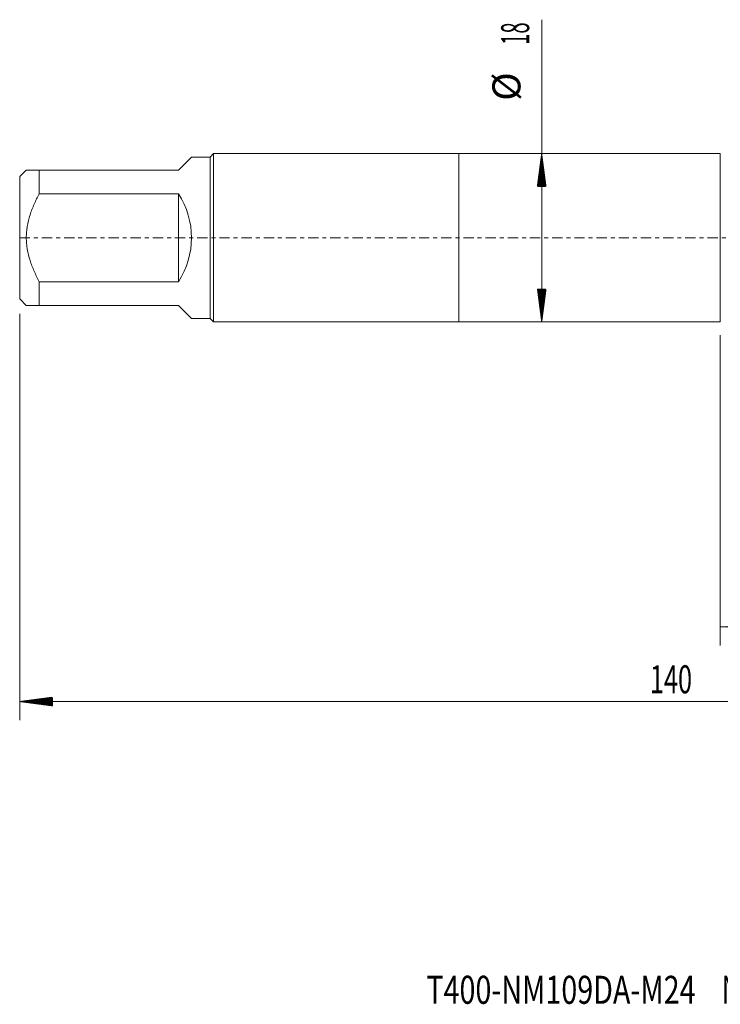
# Model space of a CAD drawing. Units: millimetres. Extents: x -47 to 114, y -82 to 33.
# Drawn here: x -47 to 28, y -82 to 23 of the extents above; entities that cross this region are included whole.
import ezdxf

# ---------------------------------------------------------------- set-up
doc = ezdxf.new("R2010")
doc.units = ezdxf.units.MM
doc.linetypes.add('CENTER', pattern=[47.5, 22, -8.5, 8.5, -8.5])
for name, color, linetype in [('1', 4, 'Continuous'), ('2', 7, 'Continuous'), ('SK1', 4, 'Continuous'), ('SK2', 7, 'Continuous'), ('SK4', 2, 'CENTER'), ('SK6', 5, 'Continuous')]:
    doc.layers.add(name, color=color, linetype=linetype)
doc.styles.add('iso_b_vert', font='simplex.shx')
doc.dimstyles.get("Standard").update_dxf_attribs({"dimtxt": 0.18, "dimasz": 0.18, "dimexe": 0.18, "dimexo": 0.0625, "dimgap": 0.09, "dimtad": 1, "dimzin": 0, "dimdsep": 52, "dimtxsty": 'Standard', "dimcen": 0.09, "dimadec": 0, "dimazin": 0, "dimtfac": 1, "dimtdec": 4, "dimtofl": 0, "dimtmove": 0, "dimatfit": 3, "dimfxl": 1, "dimtolj": 1, "dimtzin": 0, "dimarcsym": 0})

# ---------------------------------------------------------------- blocks, each defined once
blk = doc.blocks.new('_U3')
at = {"layer": 'SK2', "lineweight": 13}
for p, q in [((28, -10.4375), (28, -43.63223)), ((93, -13.71973), (93, -43.63223)), ((93, -41.63223), (28, -41.63223))]:
    blk.add_line(p, q, dxfattribs=at)
at = {"layer": 'SK2', "lineweight": 18}
for points in [[(28, -41.63223), (31.499998, -41.171447), (31.500002, -42.093014)], [(93, -41.63223), (89.500002, -42.093014), (89.499998, -41.171447)]]:
    blk.add_solid(points, dxfattribs=at)
at = {"layer": 'SK2', "lineweight": 18, "insert": (58.867172, -40.747116), "char_height": 3, "attachment_point": 7, "line_spacing_factor": 1.084337, "style": 'iso_b_vert'}
blk.add_mtext('\\W0.6740;65', dxfattribs=at)

msp = doc.modelspace()

# ---------------------------------------------------------------- hatches: boundary and pattern name
at = {"layer": '2', "lineweight": 13}
h = msp.add_hatch(dxfattribs=at)
h.set_pattern_fill('ANSI31', color=256, scale=0.0062, style=0)
h.paths.add_polyline_path([(-47, -49.6322), (-43.5, -49.1714), (-43.5, -50.093)])
at = {"layer": 'SK2', "lineweight": 13}
h = msp.add_hatch(dxfattribs=at)
h.set_pattern_fill('ANSI31', color=256, scale=0.0062, style=0)
h.paths.add_polyline_path([(8.88, 9), (9.3408, 5.5), (8.4192, 5.5)])
h = msp.add_hatch(dxfattribs=at)
h.set_pattern_fill('ANSI31', color=256, scale=0.0062, style=0)
h.paths.add_polyline_path([(8.88, -9), (8.4192, -5.5), (9.3408, -5.5)])

# ---------------------------------------------------------------- linework, layer by layer
at = {"layer": '1', "lineweight": 18}
for p, q in [((0, 9), (0, -9)), ((28, 9), (0, 9)), ((28, 9), (28, -9)), ((0, -9), (28, -9))]:
    msp.add_line(p, q, dxfattribs=at)
at = {"layer": '2', "lineweight": 18}
for p, q in [((-47, -8.1275), (-47, -51.6322)), ((93, -49.6322), (-47, -49.6322))]:
    msp.add_line(p, q, dxfattribs=at)
at = {"layer": 'SK1', "lineweight": 18}
for p, q in [((-28.61, 8.64), (-30, 7.25)), ((-26.6, 8.64), (-28.61, 8.64)), ((-26.24, 9), (-26.6, 8.64)), ((-26.6, 8.64), (-26.6, -8.64)), ((-26.24, -9), (-26.24, 9)), ((0, 9), (-26.24, 9)), ((0, 9), (0, -9)), ((-46.29, 7.25), (-47, 6.54)), ((-47, 6.54), (-47, -6.54)), ((-44.9, 7.25), (-30, 7.25)), ((-44.9, 4.6997), (-44.9, 7.25)), ((-30, 4.6997), (-44.9, 4.6997)), ((-30, 4.6997), (-30, -4.6997)), ((-44.9, -4.6997), (-30, -4.6997)), ((-44.9, -7.25), (-44.9, -4.6997)), ((-47, -6.54), (-46.29, -7.25)), ((-30, -7.25), (-44.9, -7.25)), ((-30, -7.25), (-28.61, -8.64)), ((-28.61, -8.64), (-26.6, -8.64)), ((-26.6, -8.64), (-26.24, -9)), ((-26.24, -9), (0, -9))]:
    msp.add_line(p, q, dxfattribs=at)
msp.add_arc((-37.25, 0), 8.64, 327.047349, 32.952651, dxfattribs=at)
for points, knots in [([(-44.9, 7.25), (-45.0979, 7.25), (-45.2826, 7.25), (-45.5329, 7.25), (-45.6908, 7.25), (-45.8965, 7.25), (-46.0096, 7.25), (-46.084, 7.25), (-46.107, 7.25), (-46.1388, 7.25), (-46.149, 7.25), (-46.1682, 7.25), (-46.2137, 7.25), (-46.2462, 7.25), (-46.2811, 7.25), (-46.2899, 7.25), (-46.29, 7.25), (-46.29, 7.25)], [0, 0, 0, 0, 0.24993379, 0.24993379, 0.37490068, 0.49986758, 0.62483447, 0.62483447, 0.68731792, 0.68731792, 0.71855964, 0.71855964, 0.74980137, 0.87476826, 0.87476826, 0.99973515, 1, 1, 1, 1]), ([(-44.9, -4.6997), (-44.9493, -4.609), (-45.0222, -4.4723), (-45.0933, -4.3342), (-45.1403, -4.2419), (-45.1637, -4.1955), (-45.279, -3.9633), (-45.3672, -3.7762), (-45.6182, -3.2103), (-45.7672, -2.8269), (-46.0167, -2.0435), (-46.117, -1.6437), (-46.1945, -1.1818), (-46.2026, -1.1303), (-46.2178, -1.0271), (-46.239, -0.8724), (-46.2553, -0.7178), (-46.2814, -0.4088), (-46.2988, 0.0027), (-46.2811, 0.4134), (-46.2462, 0.8237), (-46.2137, 1.0798), (-46.1682, 1.3356), (-46.149, 1.4379), (-46.1388, 1.489), (-46.107, 1.642), (-46.084, 1.7433), (-46.0096, 2.0451), (-45.8965, 2.442), (-45.6908, 3.0233), (-45.5329, 3.4028), (-45.2826, 3.9668), (-45.0979, 4.3358), (-44.9, 4.6997)], [0, 0, 0, 0, 0.03125, 0.046875, 0.046875, 0.0625, 0.0625, 0.125, 0.125, 0.25, 0.25, 0.375, 0.375, 0.390625, 0.390625, 0.40625, 0.4375, 0.4375, 0.5, 0.5625, 0.5625, 0.625, 0.640625, 0.640625, 0.65625, 0.65625, 0.6875, 0.6875, 0.75, 0.8125, 0.875, 0.875, 1, 1, 1, 1]), ([(-46.29, -7.25), (-46.29, -7.25), (-46.2899, -7.25), (-46.2811, -7.25), (-46.2462, -7.25), (-46.2137, -7.25), (-46.1682, -7.25), (-46.149, -7.25), (-46.1388, -7.25), (-46.107, -7.25), (-46.084, -7.25), (-46.0096, -7.25), (-45.8965, -7.25), (-45.6908, -7.25), (-45.5329, -7.25), (-45.2826, -7.25), (-45.0979, -7.25), (-44.9, -7.25)], [0, 0, 0, 0, 0.0002649, 0.12523178, 0.12523178, 0.25019867, 0.28144039, 0.28144039, 0.31268212, 0.31268212, 0.37516556, 0.37516556, 0.50013245, 0.62509934, 0.75006622, 0.75006622, 1, 1, 1, 1])]:
    msp.add_open_spline(points, degree=3, knots=knots, dxfattribs=at)
at = {"layer": 'SK2', "lineweight": 18}
msp.add_line((8.88, -9), (8.88, 23.3338), dxfattribs=at)
at = {"layer": 'SK4', "lineweight": 18, "ltscale": 0.05}
msp.add_line((-47, 0), (93, 0), dxfattribs=at)

# ---------------------------------------------------------------- texts
at = {"layer": '2', "lineweight": 18, "insert": (20.4633, -48.7471), "char_height": 3, "attachment_point": 7, "line_spacing_factor": 1.084337, "style": 'iso_b_vert'}
msp.add_mtext('\\W0.6620;140', dxfattribs=at)
at = {"layer": 'SK2', "lineweight": 18, "char_height": 3, "attachment_point": 7, "rotation": 90, "line_spacing_factor": 1.084337, "style": 'iso_b_vert'}
for s, insert in [('\\W0.5321;18', (7.5389, 20.635)), ('%%c', (7.5389, 14.6584))]:
    msp.add_mtext(s, dxfattribs=dict(at, insert=insert))
at = {"layer": 'SK6', "lineweight": 18, "insert": (-3.468, -81.9712), "char_height": 3, "attachment_point": 7, "line_spacing_factor": 1.084337, "style": 'iso_b_vert'}
msp.add_mtext('\\W0.7510;T400-NM109DA-M24    N1PC', dxfattribs=at)

# ---------------------------------------------------------------- dimensions: what is measured, and where the dimension line sits
at = {"layer": 'SK2', "lineweight": 18}
dim = msp.add_linear_dim(base=(28, -41.6322), p1=(93, -12.1322), p2=(28, -8.85), dimstyle='Standard', override={"dimtxt": 3, "dimasz": 3.5, "dimexe": 2, "dimexo": 1.5875, "dimgap": 1.5, "dimtad": 1, "dimtih": 1, "dimtoh": 0, "dimdec": 1, "dimlfac": 1, "dimzin": 8, "dimdsep": 46, "dimlunit": 2, "dimpost": '<>', "dimtxsty": 'iso_b_vert', "dimsah": 1, "dimse1": 0, "dimse2": 0, "dimsd1": 0, "dimsd2": 0, "dimclrd": 2, "dimclre": 2, "dimclrt": 2, "dimtol": 0, "dimtm": -0.1, "dimtfac": 1.166667, "dimtdec": 3, "dimtofl": 1, "dimtmove": 0, "dimtzin": 8, "dimlwd": 13, "dimlwe": 13}, dxfattribs=at)
dim.commit()
dim.dimension.update_dxf_attribs({"geometry": '_U3', "text_midpoint": (60.5, -41.6322)})

doc.saveas('drawing.dxf')
